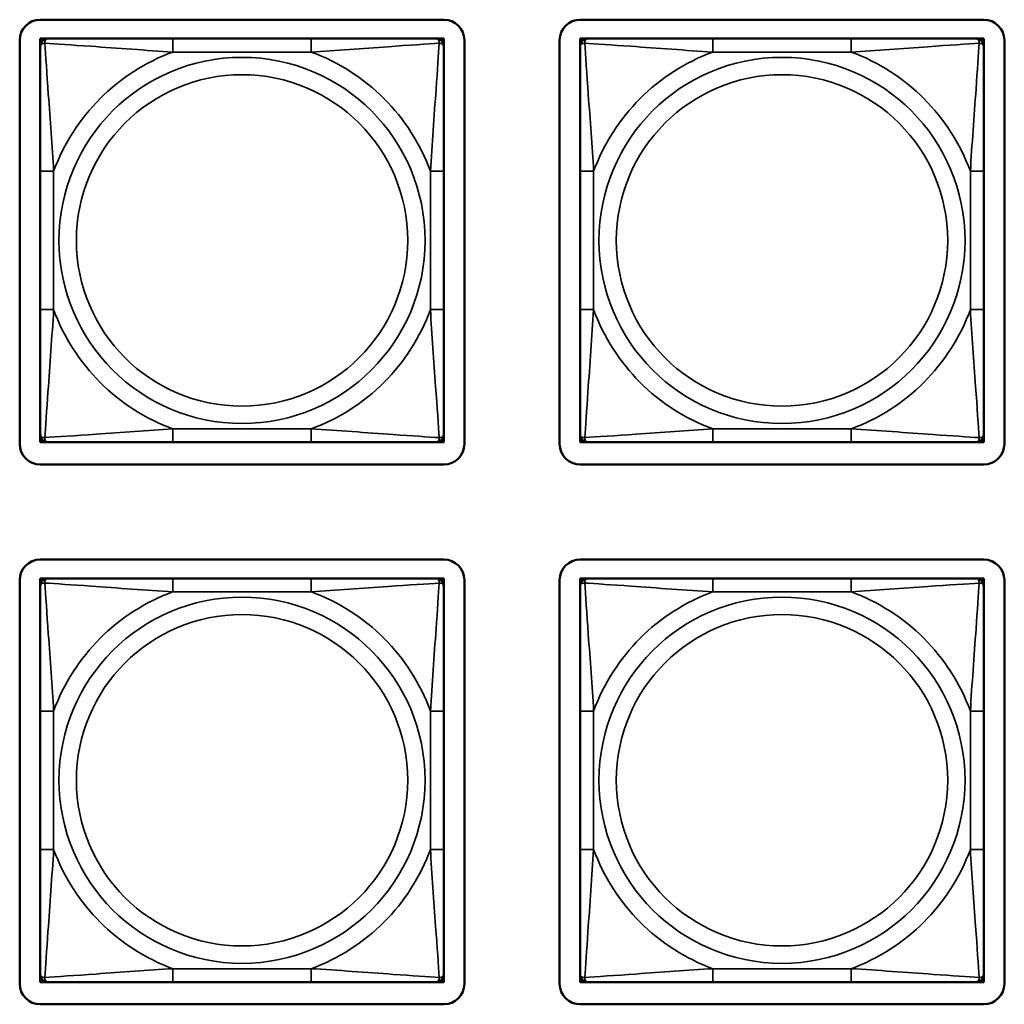
# Model space of a CAD drawing. Units: inches. Extents: x 5.8 to 92.9, y 3.3 to 45.2.
# Drawn here: x 28.7 to 30.1, y 8.7 to 10.1 of the extents above; entities that cross this region are included whole.
import ezdxf

# ---------------------------------------------------------------- set-up
doc = ezdxf.new("R2010")
doc.units = ezdxf.units.IN
doc.header["$MEASUREMENT"] = 0
doc.layers.add('Visible (ANSI)', color=7, linetype='Continuous', lineweight=50)
doc.layers.add('Visible Narrow (ANSI)', color=7, linetype='Continuous', lineweight=35)

msp = doc.modelspace()

# ---------------------------------------------------------------- linework, layer by layer
at = {"layer": 'Visible (ANSI)'}
for p, q in [((28.7103, 10.1101), (29.3009, 10.1101)), ((29.5003, 10.1101), (30.0909, 10.1101)), ((28.6803, 9.4895), (28.6803, 10.0801)), ((28.7103, 10.0825), (28.7162, 10.0825)), ((28.7103, 10.0766), (28.7103, 10.0825)), ((28.7103, 10.0707), (28.7103, 10.0766)), ((28.7103, 10.0707), (28.7103, 9.8884)), ((28.7162, 10.0825), (28.7221, 10.0825)), ((28.9044, 10.0825), (28.7221, 10.0825)), ((29.1067, 10.0825), (28.9044, 10.0825)), ((29.289, 10.0825), (29.1067, 10.0825)), ((29.289, 10.0825), (29.295, 10.0825)), ((29.295, 10.0825), (29.3009, 10.0825)), ((29.3009, 10.0825), (29.3009, 10.0766)), ((29.3009, 10.0766), (29.3009, 10.0707)), ((29.3009, 9.8884), (29.3009, 10.0707)), ((29.3309, 10.0801), (29.3309, 9.4895)), ((29.4703, 9.4895), (29.4703, 10.0801)), ((29.5003, 10.0825), (29.5062, 10.0825)), ((29.5003, 10.0766), (29.5003, 10.0825)), ((29.5003, 10.0707), (29.5003, 10.0766)), ((29.5003, 10.0707), (29.5003, 9.8884)), ((29.5062, 10.0825), (29.5121, 10.0825)), ((29.6944, 10.0825), (29.5121, 10.0825)), ((29.8967, 10.0825), (29.6944, 10.0825)), ((30.079, 10.0825), (29.8967, 10.0825)), ((30.079, 10.0825), (30.085, 10.0825)), ((30.085, 10.0825), (30.0909, 10.0825)), ((30.0909, 10.0825), (30.0909, 10.0766)), ((30.0909, 10.0766), (30.0909, 10.0707)), ((30.0909, 9.8884), (30.0909, 10.0707)), ((30.1209, 10.0801), (30.1209, 9.4895)), ((28.7103, 9.8884), (28.7103, 9.6861)), ((29.3009, 9.6861), (29.3009, 9.8884)), ((29.5003, 9.8884), (29.5003, 9.6861)), ((30.0909, 9.6861), (30.0909, 9.8884)), ((28.7103, 9.6861), (28.7103, 9.5038)), ((29.3009, 9.5038), (29.3009, 9.6861)), ((29.5003, 9.6861), (29.5003, 9.5038)), ((30.0909, 9.5038), (30.0909, 9.6861)), ((28.7103, 9.4979), (28.7103, 9.5038)), ((28.7103, 9.492), (28.7103, 9.4979)), ((29.3009, 9.5038), (29.3009, 9.4979)), ((29.3009, 9.4979), (29.3009, 9.492)), ((29.5003, 9.4979), (29.5003, 9.5038)), ((29.5003, 9.492), (29.5003, 9.4979)), ((30.0909, 9.5038), (30.0909, 9.4979)), ((30.0909, 9.4979), (30.0909, 9.492)), ((28.7162, 9.492), (28.7103, 9.492)), ((28.7221, 9.492), (28.7162, 9.492)), ((28.7221, 9.492), (28.9044, 9.492)), ((28.9044, 9.492), (29.1067, 9.492)), ((29.1067, 9.492), (29.289, 9.492)), ((29.295, 9.492), (29.289, 9.492)), ((29.3009, 9.492), (29.295, 9.492)), ((29.5062, 9.492), (29.5003, 9.492)), ((29.5121, 9.492), (29.5062, 9.492)), ((29.5121, 9.492), (29.6944, 9.492)), ((29.6944, 9.492), (29.8967, 9.492)), ((29.8967, 9.492), (30.079, 9.492)), ((30.085, 9.492), (30.079, 9.492)), ((30.0909, 9.492), (30.085, 9.492)), ((29.3009, 9.4595), (28.7103, 9.4595)), ((30.0909, 9.4595), (29.5003, 9.4595)), ((28.7103, 9.3205), (29.3009, 9.3205)), ((29.5003, 9.3205), (30.0909, 9.3205)), ((28.7103, 9.293), (28.7162, 9.293)), ((28.7103, 9.2871), (28.7103, 9.293)), ((28.7162, 9.293), (28.7221, 9.293)), ((28.9044, 9.293), (28.7221, 9.293)), ((29.1067, 9.293), (28.9044, 9.293)), ((29.289, 9.293), (29.1067, 9.293)), ((29.289, 9.293), (29.295, 9.293)), ((29.295, 9.293), (29.3009, 9.293)), ((29.3009, 9.293), (29.3009, 9.2871)), ((29.5003, 9.293), (29.5062, 9.293)), ((29.5003, 9.2871), (29.5003, 9.293)), ((29.5062, 9.293), (29.5121, 9.293)), ((29.6944, 9.293), (29.5121, 9.293)), ((29.8967, 9.293), (29.6944, 9.293)), ((30.079, 9.293), (29.8967, 9.293)), ((30.079, 9.293), (30.085, 9.293)), ((30.085, 9.293), (30.0909, 9.293)), ((30.0909, 9.293), (30.0909, 9.2871)), ((28.6803, 8.7), (28.6803, 9.2905)), ((28.7103, 9.2812), (28.7103, 9.2871)), ((28.7103, 9.2812), (28.7103, 9.0988)), ((29.3009, 9.2871), (29.3009, 9.2812)), ((29.3009, 9.0988), (29.3009, 9.2812)), ((29.3309, 9.2905), (29.3309, 8.7)), ((29.4703, 8.7), (29.4703, 9.2905)), ((29.5003, 9.2812), (29.5003, 9.2871)), ((29.5003, 9.2812), (29.5003, 9.0988)), ((30.0909, 9.2871), (30.0909, 9.2812)), ((30.0909, 9.0988), (30.0909, 9.2812)), ((30.1209, 9.2905), (30.1209, 8.7)), ((28.7103, 9.0988), (28.7103, 8.8965)), ((29.3009, 8.8965), (29.3009, 9.0988)), ((29.5003, 9.0988), (29.5003, 8.8965)), ((30.0909, 8.8965), (30.0909, 9.0988)), ((28.7103, 8.8965), (28.7103, 8.7142)), ((29.3009, 8.7142), (29.3009, 8.8965)), ((29.5003, 8.8965), (29.5003, 8.7142)), ((30.0909, 8.7142), (30.0909, 8.8965)), ((28.7103, 8.7083), (28.7103, 8.7142)), ((28.7103, 8.7024), (28.7103, 8.7083)), ((28.7162, 8.7024), (28.7103, 8.7024)), ((28.7221, 8.7024), (28.7162, 8.7024)), ((28.7221, 8.7024), (28.9044, 8.7024)), ((28.9044, 8.7024), (29.1067, 8.7024)), ((29.1067, 8.7024), (29.289, 8.7024)), ((29.295, 8.7024), (29.289, 8.7024)), ((29.3009, 8.7024), (29.295, 8.7024)), ((29.3009, 8.7142), (29.3009, 8.7083)), ((29.3009, 8.7083), (29.3009, 8.7024)), ((29.5003, 8.7083), (29.5003, 8.7142)), ((29.5003, 8.7024), (29.5003, 8.7083)), ((29.5062, 8.7024), (29.5003, 8.7024)), ((29.5121, 8.7024), (29.5062, 8.7024)), ((29.5121, 8.7024), (29.6944, 8.7024)), ((29.6944, 8.7024), (29.8967, 8.7024)), ((29.8967, 8.7024), (30.079, 8.7024)), ((30.085, 8.7024), (30.079, 8.7024)), ((30.0909, 8.7024), (30.085, 8.7024)), ((30.0909, 8.7142), (30.0909, 8.7083)), ((30.0909, 8.7083), (30.0909, 8.7024)), ((29.3009, 8.67), (28.7103, 8.67)), ((30.0909, 8.67), (29.5003, 8.67))]:
    msp.add_line(p, q, dxfattribs=at)
for centre, radius, start, end in [((28.7103, 10.0801), 0.03, 90, 180), ((29.3009, 10.0801), 0.03, 0, 90), ((29.5003, 10.0801), 0.03, 90, 180), ((30.0909, 10.0801), 0.03, 0, 90), ((28.7162, 10.0766), 0.00591, 90, 180), ((28.7221, 10.0707), 0.0118, 90, 180), ((29.289, 10.0707), 0.0118, 0, 90), ((29.295, 10.0766), 0.00591, 0, 90), ((29.5062, 10.0766), 0.00591, 90, 180), ((29.5121, 10.0707), 0.0118, 90, 180), ((30.079, 10.0707), 0.0118, 0, 90), ((30.085, 10.0766), 0.00591, 0, 90), ((28.7221, 9.5038), 0.0118, 180, 270), ((28.7162, 9.4979), 0.00591, 180, 270), ((29.289, 9.5038), 0.0118, 270, 0), ((29.295, 9.4979), 0.00591, 270, 0), ((29.5121, 9.5038), 0.0118, 180, 270), ((29.5062, 9.4979), 0.00591, 180, 270), ((30.079, 9.5038), 0.0118, 270, 0), ((30.085, 9.4979), 0.00591, 270, 0), ((28.7103, 9.4895), 0.03, 180, 270), ((29.3009, 9.4895), 0.03, 270, 0), ((29.5003, 9.4895), 0.03, 180, 270), ((30.0909, 9.4895), 0.03, 270, 0), ((28.7103, 9.2905), 0.03, 90, 180), ((29.3009, 9.2905), 0.03, 0, 90), ((29.5003, 9.2905), 0.03, 90, 180), ((30.0909, 9.2905), 0.03, 0, 90), ((28.7162, 9.2871), 0.00591, 90, 180), ((28.7221, 9.2812), 0.0118, 90, 180), ((29.289, 9.2812), 0.0118, 0, 90), ((29.295, 9.2871), 0.00591, 0, 90), ((29.5062, 9.2871), 0.00591, 90, 180), ((29.5121, 9.2812), 0.0118, 90, 180), ((30.079, 9.2812), 0.0118, 0, 90), ((30.085, 9.2871), 0.00591, 0, 90), ((28.7221, 8.7142), 0.0118, 180, 270), ((28.7162, 8.7083), 0.00591, 180, 270), ((29.289, 8.7142), 0.0118, 270, 0), ((29.295, 8.7083), 0.00591, 270, 0), ((29.5121, 8.7142), 0.0118, 180, 270), ((29.5062, 8.7083), 0.00591, 180, 270), ((30.079, 8.7142), 0.0118, 270, 0), ((30.085, 8.7083), 0.00591, 270, 0), ((28.7103, 8.7), 0.03, 180, 270), ((29.3009, 8.7), 0.03, 270, 0), ((29.5003, 8.7), 0.03, 180, 270), ((30.0909, 8.7), 0.03, 270, 0)]:
    msp.add_arc(centre, radius, start, end, dxfattribs=at)
at = {"layer": 'Visible Narrow (ANSI)'}
for p, q in [((28.9044, 10.0825), (28.9044, 10.0628)), ((29.1067, 10.0825), (29.1067, 10.0628)), ((29.6944, 10.0825), (29.6944, 10.0628)), ((29.8967, 10.0825), (29.8967, 10.0628)), ((28.9044, 10.0628), (29.1067, 10.0628)), ((29.6944, 10.0628), (29.8967, 10.0628)), ((28.7103, 9.8884), (28.73, 9.8884)), ((28.73, 9.6861), (28.73, 9.8884)), ((29.2812, 9.8884), (29.2812, 9.6861)), ((29.3009, 9.8884), (29.2812, 9.8884)), ((29.5003, 9.8884), (29.52, 9.8884)), ((29.52, 9.6861), (29.52, 9.8884)), ((30.0712, 9.8884), (30.0712, 9.6861)), ((30.0909, 9.8884), (30.0712, 9.8884)), ((28.7103, 9.6861), (28.73, 9.6861)), ((29.3009, 9.6861), (29.2812, 9.6861)), ((29.5003, 9.6861), (29.52, 9.6861)), ((30.0909, 9.6861), (30.0712, 9.6861)), ((29.1067, 9.5117), (28.9044, 9.5117)), ((28.9044, 9.492), (28.9044, 9.5117)), ((29.1067, 9.492), (29.1067, 9.5117)), ((29.8967, 9.5117), (29.6944, 9.5117)), ((29.6944, 9.492), (29.6944, 9.5117)), ((29.8967, 9.492), (29.8967, 9.5117)), ((28.9044, 9.293), (28.9044, 9.2733)), ((29.1067, 9.293), (29.1067, 9.2733)), ((29.6944, 9.293), (29.6944, 9.2733)), ((29.8967, 9.293), (29.8967, 9.2733)), ((28.9044, 9.2733), (29.1067, 9.2733)), ((29.6944, 9.2733), (29.8967, 9.2733)), ((28.7103, 9.0988), (28.73, 9.0988)), ((28.73, 8.8965), (28.73, 9.0988)), ((29.2812, 9.0988), (29.2812, 8.8965)), ((29.3009, 9.0988), (29.2812, 9.0988)), ((29.5003, 9.0988), (29.52, 9.0988)), ((29.52, 8.8965), (29.52, 9.0988)), ((30.0712, 9.0988), (30.0712, 8.8965)), ((30.0909, 9.0988), (30.0712, 9.0988)), ((28.7103, 8.8965), (28.73, 8.8965)), ((29.3009, 8.8965), (29.2812, 8.8965)), ((29.5003, 8.8965), (29.52, 8.8965)), ((30.0909, 8.8965), (30.0712, 8.8965)), ((29.1067, 8.7221), (28.9044, 8.7221)), ((28.9044, 8.7024), (28.9044, 8.7221)), ((29.1067, 8.7024), (29.1067, 8.7221)), ((29.8967, 8.7221), (29.6944, 8.7221)), ((29.6944, 8.7024), (29.6944, 8.7221)), ((29.8967, 8.7024), (29.8967, 8.7221))]:
    msp.add_line(p, q, dxfattribs=at)
for centre, radius in [((29.0056, 9.7872), 0.2678), ((29.7956, 9.7872), 0.2678), ((29.0056, 9.7872), 0.2424), ((29.7956, 9.7872), 0.2424), ((29.0056, 8.9977), 0.2678), ((29.7956, 8.9977), 0.2678), ((29.0056, 8.9977), 0.2424), ((29.7956, 8.9977), 0.2424)]:
    msp.add_circle(centre, radius, dxfattribs=at)
for centre, start, end in [((29.0056, 9.7872), 110.1547, 159.8453), ((29.0056, 9.7872), 20.1547, 69.8453), ((29.7956, 9.7872), 110.1547, 159.8453), ((29.7956, 9.7872), 20.1547, 69.8453), ((29.0056, 9.7872), 200.1547, 249.8453), ((29.0056, 9.7872), 290.1547, 339.8453), ((29.7956, 9.7872), 200.1547, 249.8453), ((29.7956, 9.7872), 290.1547, 339.8453), ((29.0056, 8.9977), 110.1547, 159.8453), ((29.0056, 8.9977), 20.1547, 69.8453), ((29.7956, 8.9977), 110.1547, 159.8453), ((29.7956, 8.9977), 20.1547, 69.8453), ((29.0056, 8.9977), 200.1547, 249.8453), ((29.0056, 8.9977), 290.1547, 339.8453), ((29.7956, 8.9977), 200.1547, 249.8453), ((29.7956, 8.9977), 290.1547, 339.8453)]:
    msp.add_arc(centre, 0.2936, start, end, dxfattribs=at)
for points, knots in [([(28.7103, 10.0707), (28.7103, 10.0712), (28.7104, 10.0717), (28.7106, 10.0726), (28.7108, 10.073), (28.7112, 10.0736), (28.7114, 10.0738), (28.7117, 10.0741), (28.7118, 10.0742), (28.7122, 10.0746), (28.7125, 10.0748), (28.7135, 10.0752), (28.7141, 10.0754), (28.7156, 10.0756), (28.7163, 10.0757), (28.7172, 10.0757)], [-0.0532704, -0.0532704, -0.0532704, -0.0532704, -0.04377373, -0.04377373, -0.03521335, -0.03521335, -0.02986312, -0.02986312, -0.02651922, -0.02651922, -0.01983142, -0.01983142, -0.00913095, -0.00913095, 0.00023197, 0.00023197, 0.00023197, 0.00023197]), ([(28.7172, 10.0757), (28.7171, 10.0765), (28.7172, 10.0773), (28.7174, 10.0787), (28.7176, 10.0794), (28.7181, 10.0803), (28.7183, 10.0806), (28.7186, 10.081), (28.7187, 10.0812), (28.719, 10.0815), (28.7192, 10.0816), (28.7198, 10.082), (28.7202, 10.0822), (28.7211, 10.0825), (28.7216, 10.0825), (28.7221, 10.0825)], [-0.00023197, -0.00023197, -0.00023197, -0.00023197, 0.00913095, 0.00913095, 0.01983142, 0.01983142, 0.02651922, 0.02651922, 0.02986312, 0.02986312, 0.03521335, 0.03521335, 0.04377373, 0.04377373, 0.0532704, 0.0532704, 0.0532704, 0.0532704]), ([(28.7172, 10.0757), (28.732, 10.0747), (28.7575, 10.073), (28.7842, 10.0712), (28.8236, 10.0684), (28.8652, 10.0652), (28.9044, 10.0628)], [-0.7478145, -0.7478145, -0.7478145, -0.7478145, -0.5493956, -0.5493956, -0.5493956, -0.2569537, -0.2569537, -0.2569537, -0.2569537]), ([(28.73, 9.8884), (28.7278, 9.9251), (28.7249, 9.9637), (28.7222, 10.0008), (28.7201, 10.0304), (28.7182, 10.0592), (28.7172, 10.0757)], [0.2569517, 0.2569517, 0.2569517, 0.2569517, 0.5303913, 0.5303913, 0.5303913, 0.7482818, 0.7482818, 0.7482818, 0.7482818]), ([(29.1067, 10.0628), (29.1434, 10.065), (29.182, 10.068), (29.2192, 10.0706), (29.2488, 10.0727), (29.2776, 10.0746), (29.294, 10.0757)], [0.2569517, 0.2569517, 0.2569517, 0.2569517, 0.5303913, 0.5303913, 0.5303913, 0.7482818, 0.7482818, 0.7482818, 0.7482818]), ([(29.294, 10.0757), (29.2931, 10.0608), (29.2914, 10.0353), (29.2895, 10.0086), (29.2867, 9.9693), (29.2835, 9.9276), (29.2812, 9.8884)], [-0.7478145, -0.7478145, -0.7478145, -0.7478145, -0.5493956, -0.5493956, -0.5493956, -0.2569537, -0.2569537, -0.2569537, -0.2569537]), ([(29.289, 10.0825), (29.2896, 10.0825), (29.2901, 10.0825), (29.291, 10.0822), (29.2914, 10.082), (29.2919, 10.0816), (29.2921, 10.0815), (29.2925, 10.0812), (29.2926, 10.081), (29.2929, 10.0806), (29.2931, 10.0803), (29.2935, 10.0794), (29.2937, 10.0787), (29.294, 10.0773), (29.294, 10.0765), (29.294, 10.0757)], [-0.0532704, -0.0532704, -0.0532704, -0.0532704, -0.04377373, -0.04377373, -0.03521335, -0.03521335, -0.02986312, -0.02986312, -0.02651922, -0.02651922, -0.01983142, -0.01983142, -0.00913095, -0.00913095, 0.00023197, 0.00023197, 0.00023197, 0.00023197]), ([(29.294, 10.0757), (29.2948, 10.0757), (29.2956, 10.0756), (29.297, 10.0754), (29.2977, 10.0752), (29.2986, 10.0748), (29.2989, 10.0746), (29.2994, 10.0742), (29.2995, 10.0741), (29.2998, 10.0738), (29.3, 10.0736), (29.3004, 10.073), (29.3005, 10.0726), (29.3008, 10.0717), (29.3009, 10.0712), (29.3009, 10.0707)], [-0.00023197, -0.00023197, -0.00023197, -0.00023197, 0.00913095, 0.00913095, 0.01983142, 0.01983142, 0.02651922, 0.02651922, 0.02986312, 0.02986312, 0.03521335, 0.03521335, 0.04377373, 0.04377373, 0.0532704, 0.0532704, 0.0532704, 0.0532704]), ([(29.5003, 10.0707), (29.5003, 10.0712), (29.5004, 10.0717), (29.5006, 10.0726), (29.5008, 10.073), (29.5012, 10.0736), (29.5014, 10.0738), (29.5017, 10.0741), (29.5018, 10.0742), (29.5022, 10.0746), (29.5025, 10.0748), (29.5035, 10.0752), (29.5041, 10.0754), (29.5056, 10.0756), (29.5063, 10.0757), (29.5072, 10.0757)], [-0.0532704, -0.0532704, -0.0532704, -0.0532704, -0.04377373, -0.04377373, -0.03521335, -0.03521335, -0.02986312, -0.02986312, -0.02651922, -0.02651922, -0.01983142, -0.01983142, -0.00913095, -0.00913095, 0.00023197, 0.00023197, 0.00023197, 0.00023197]), ([(29.5072, 10.0757), (29.5071, 10.0765), (29.5072, 10.0773), (29.5074, 10.0787), (29.5076, 10.0794), (29.5081, 10.0803), (29.5083, 10.0806), (29.5086, 10.081), (29.5087, 10.0812), (29.509, 10.0815), (29.5092, 10.0816), (29.5098, 10.082), (29.5102, 10.0822), (29.5111, 10.0825), (29.5116, 10.0825), (29.5121, 10.0825)], [-0.00023197, -0.00023197, -0.00023197, -0.00023197, 0.00913095, 0.00913095, 0.01983142, 0.01983142, 0.02651922, 0.02651922, 0.02986312, 0.02986312, 0.03521335, 0.03521335, 0.04377373, 0.04377373, 0.0532704, 0.0532704, 0.0532704, 0.0532704]), ([(29.5072, 10.0757), (29.522, 10.0747), (29.5475, 10.073), (29.5742, 10.0712), (29.6136, 10.0684), (29.6552, 10.0652), (29.6944, 10.0628)], [-0.7478145, -0.7478145, -0.7478145, -0.7478145, -0.5493956, -0.5493956, -0.5493956, -0.2569537, -0.2569537, -0.2569537, -0.2569537]), ([(29.52, 9.8884), (29.5178, 9.9251), (29.5149, 9.9637), (29.5122, 10.0008), (29.5101, 10.0304), (29.5082, 10.0592), (29.5072, 10.0757)], [0.2569517, 0.2569517, 0.2569517, 0.2569517, 0.5303913, 0.5303913, 0.5303913, 0.7482818, 0.7482818, 0.7482818, 0.7482818]), ([(29.8967, 10.0628), (29.9334, 10.065), (29.972, 10.068), (30.0092, 10.0706), (30.0388, 10.0727), (30.0676, 10.0746), (30.084, 10.0757)], [0.2569517, 0.2569517, 0.2569517, 0.2569517, 0.5303913, 0.5303913, 0.5303913, 0.7482818, 0.7482818, 0.7482818, 0.7482818]), ([(30.084, 10.0757), (30.0831, 10.0608), (30.0814, 10.0353), (30.0795, 10.0086), (30.0767, 9.9693), (30.0735, 9.9276), (30.0712, 9.8884)], [-0.7478145, -0.7478145, -0.7478145, -0.7478145, -0.5493956, -0.5493956, -0.5493956, -0.2569537, -0.2569537, -0.2569537, -0.2569537]), ([(30.079, 10.0825), (30.0796, 10.0825), (30.0801, 10.0825), (30.081, 10.0822), (30.0814, 10.082), (30.0819, 10.0816), (30.0821, 10.0815), (30.0825, 10.0812), (30.0826, 10.081), (30.0829, 10.0806), (30.0831, 10.0803), (30.0835, 10.0794), (30.0837, 10.0787), (30.084, 10.0773), (30.084, 10.0765), (30.084, 10.0757)], [-0.0532704, -0.0532704, -0.0532704, -0.0532704, -0.04377373, -0.04377373, -0.03521335, -0.03521335, -0.02986312, -0.02986312, -0.02651922, -0.02651922, -0.01983142, -0.01983142, -0.00913095, -0.00913095, 0.00023197, 0.00023197, 0.00023197, 0.00023197]), ([(30.084, 10.0757), (30.0848, 10.0757), (30.0856, 10.0756), (30.087, 10.0754), (30.0877, 10.0752), (30.0886, 10.0748), (30.0889, 10.0746), (30.0894, 10.0742), (30.0895, 10.0741), (30.0898, 10.0738), (30.09, 10.0736), (30.0904, 10.073), (30.0905, 10.0726), (30.0908, 10.0717), (30.0909, 10.0712), (30.0909, 10.0707)], [-0.00023197, -0.00023197, -0.00023197, -0.00023197, 0.00913095, 0.00913095, 0.01983142, 0.01983142, 0.02651922, 0.02651922, 0.02986312, 0.02986312, 0.03521335, 0.03521335, 0.04377373, 0.04377373, 0.0532704, 0.0532704, 0.0532704, 0.0532704]), ([(28.7172, 9.4988), (28.7181, 9.5137), (28.7198, 9.5392), (28.7217, 9.5659), (28.7244, 9.6052), (28.7276, 9.6469), (28.73, 9.6861)], [-0.7478145, -0.7478145, -0.7478145, -0.7478145, -0.5493956, -0.5493956, -0.5493956, -0.2569537, -0.2569537, -0.2569537, -0.2569537]), ([(29.2812, 9.6861), (29.2834, 9.6494), (29.2863, 9.6108), (29.2889, 9.5736), (29.291, 9.5441), (29.293, 9.5153), (29.294, 9.4988)], [0.2569517, 0.2569517, 0.2569517, 0.2569517, 0.5303913, 0.5303913, 0.5303913, 0.7482818, 0.7482818, 0.7482818, 0.7482818]), ([(29.5072, 9.4988), (29.5081, 9.5137), (29.5098, 9.5392), (29.5117, 9.5659), (29.5144, 9.6052), (29.5176, 9.6469), (29.52, 9.6861)], [-0.7478145, -0.7478145, -0.7478145, -0.7478145, -0.5493956, -0.5493956, -0.5493956, -0.2569537, -0.2569537, -0.2569537, -0.2569537]), ([(30.0712, 9.6861), (30.0734, 9.6494), (30.0763, 9.6108), (30.0789, 9.5736), (30.081, 9.5441), (30.083, 9.5153), (30.084, 9.4988)], [0.2569517, 0.2569517, 0.2569517, 0.2569517, 0.5303913, 0.5303913, 0.5303913, 0.7482818, 0.7482818, 0.7482818, 0.7482818]), ([(28.9044, 9.5117), (28.8677, 9.5095), (28.8291, 9.5065), (28.792, 9.5039), (28.7624, 9.5018), (28.7336, 9.4999), (28.7172, 9.4988)], [0.2569517, 0.2569517, 0.2569517, 0.2569517, 0.5303913, 0.5303913, 0.5303913, 0.7482818, 0.7482818, 0.7482818, 0.7482818]), ([(29.294, 9.4988), (29.2791, 9.4998), (29.2536, 9.5015), (29.2269, 9.5033), (29.1876, 9.5061), (29.146, 9.5093), (29.1067, 9.5117)], [-0.7478145, -0.7478145, -0.7478145, -0.7478145, -0.5493956, -0.5493956, -0.5493956, -0.2569537, -0.2569537, -0.2569537, -0.2569537]), ([(29.6944, 9.5117), (29.6577, 9.5095), (29.6191, 9.5065), (29.582, 9.5039), (29.5524, 9.5018), (29.5236, 9.4999), (29.5072, 9.4988)], [0.2569517, 0.2569517, 0.2569517, 0.2569517, 0.5303913, 0.5303913, 0.5303913, 0.7482818, 0.7482818, 0.7482818, 0.7482818]), ([(30.084, 9.4988), (30.0691, 9.4998), (30.0436, 9.5015), (30.0169, 9.5033), (29.9776, 9.5061), (29.936, 9.5093), (29.8967, 9.5117)], [-0.7478145, -0.7478145, -0.7478145, -0.7478145, -0.5493956, -0.5493956, -0.5493956, -0.2569537, -0.2569537, -0.2569537, -0.2569537]), ([(28.7172, 9.4988), (28.7163, 9.4988), (28.7156, 9.4989), (28.7141, 9.4991), (28.7135, 9.4993), (28.7125, 9.4997), (28.7122, 9.4999), (28.7118, 9.5003), (28.7117, 9.5004), (28.7114, 9.5007), (28.7112, 9.5009), (28.7108, 9.5015), (28.7106, 9.5019), (28.7104, 9.5027), (28.7103, 9.5032), (28.7103, 9.5038)], [-0.00023197, -0.00023197, -0.00023197, -0.00023197, 0.00913095, 0.00913095, 0.01983142, 0.01983142, 0.02651922, 0.02651922, 0.02986312, 0.02986312, 0.03521335, 0.03521335, 0.04377373, 0.04377373, 0.0532704, 0.0532704, 0.0532704, 0.0532704]), ([(28.7221, 9.492), (28.7216, 9.492), (28.7211, 9.492), (28.7202, 9.4923), (28.7198, 9.4925), (28.7192, 9.4929), (28.719, 9.493), (28.7187, 9.4933), (28.7186, 9.4935), (28.7183, 9.4939), (28.7181, 9.4942), (28.7176, 9.4951), (28.7174, 9.4958), (28.7172, 9.4972), (28.7171, 9.498), (28.7172, 9.4988)], [-0.0532704, -0.0532704, -0.0532704, -0.0532704, -0.04377373, -0.04377373, -0.03521335, -0.03521335, -0.02986312, -0.02986312, -0.02651922, -0.02651922, -0.01983142, -0.01983142, -0.00913095, -0.00913095, 0.00023197, 0.00023197, 0.00023197, 0.00023197]), ([(29.294, 9.4988), (29.294, 9.498), (29.294, 9.4972), (29.2937, 9.4958), (29.2935, 9.4951), (29.2931, 9.4942), (29.2929, 9.4939), (29.2926, 9.4935), (29.2925, 9.4933), (29.2921, 9.493), (29.2919, 9.4929), (29.2914, 9.4925), (29.291, 9.4923), (29.2901, 9.492), (29.2896, 9.492), (29.289, 9.492)], [-0.00023197, -0.00023197, -0.00023197, -0.00023197, 0.00913095, 0.00913095, 0.01983142, 0.01983142, 0.02651922, 0.02651922, 0.02986312, 0.02986312, 0.03521335, 0.03521335, 0.04377373, 0.04377373, 0.0532704, 0.0532704, 0.0532704, 0.0532704]), ([(29.3009, 9.5038), (29.3009, 9.5032), (29.3008, 9.5027), (29.3005, 9.5019), (29.3004, 9.5015), (29.3, 9.5009), (29.2998, 9.5007), (29.2995, 9.5004), (29.2994, 9.5003), (29.2989, 9.4999), (29.2986, 9.4997), (29.2977, 9.4993), (29.297, 9.4991), (29.2956, 9.4989), (29.2948, 9.4988), (29.294, 9.4988)], [-0.0532704, -0.0532704, -0.0532704, -0.0532704, -0.04377373, -0.04377373, -0.03521335, -0.03521335, -0.02986312, -0.02986312, -0.02651922, -0.02651922, -0.01983142, -0.01983142, -0.00913095, -0.00913095, 0.00023197, 0.00023197, 0.00023197, 0.00023197]), ([(29.5072, 9.4988), (29.5063, 9.4988), (29.5056, 9.4989), (29.5041, 9.4991), (29.5035, 9.4993), (29.5025, 9.4997), (29.5022, 9.4999), (29.5018, 9.5003), (29.5017, 9.5004), (29.5014, 9.5007), (29.5012, 9.5009), (29.5008, 9.5015), (29.5006, 9.5019), (29.5004, 9.5027), (29.5003, 9.5032), (29.5003, 9.5038)], [-0.00023197, -0.00023197, -0.00023197, -0.00023197, 0.00913095, 0.00913095, 0.01983142, 0.01983142, 0.02651922, 0.02651922, 0.02986312, 0.02986312, 0.03521335, 0.03521335, 0.04377373, 0.04377373, 0.0532704, 0.0532704, 0.0532704, 0.0532704]), ([(29.5121, 9.492), (29.5116, 9.492), (29.5111, 9.492), (29.5102, 9.4923), (29.5098, 9.4925), (29.5092, 9.4929), (29.509, 9.493), (29.5087, 9.4933), (29.5086, 9.4935), (29.5083, 9.4939), (29.5081, 9.4942), (29.5076, 9.4951), (29.5074, 9.4958), (29.5072, 9.4972), (29.5071, 9.498), (29.5072, 9.4988)], [-0.0532704, -0.0532704, -0.0532704, -0.0532704, -0.04377373, -0.04377373, -0.03521335, -0.03521335, -0.02986312, -0.02986312, -0.02651922, -0.02651922, -0.01983142, -0.01983142, -0.00913095, -0.00913095, 0.00023197, 0.00023197, 0.00023197, 0.00023197]), ([(30.084, 9.4988), (30.084, 9.498), (30.084, 9.4972), (30.0837, 9.4958), (30.0835, 9.4951), (30.0831, 9.4942), (30.0829, 9.4939), (30.0826, 9.4935), (30.0825, 9.4933), (30.0821, 9.493), (30.0819, 9.4929), (30.0814, 9.4925), (30.081, 9.4923), (30.0801, 9.492), (30.0796, 9.492), (30.079, 9.492)], [-0.00023197, -0.00023197, -0.00023197, -0.00023197, 0.00913095, 0.00913095, 0.01983142, 0.01983142, 0.02651922, 0.02651922, 0.02986312, 0.02986312, 0.03521335, 0.03521335, 0.04377373, 0.04377373, 0.0532704, 0.0532704, 0.0532704, 0.0532704]), ([(30.0909, 9.5038), (30.0909, 9.5032), (30.0908, 9.5027), (30.0905, 9.5019), (30.0904, 9.5015), (30.09, 9.5009), (30.0898, 9.5007), (30.0895, 9.5004), (30.0894, 9.5003), (30.0889, 9.4999), (30.0886, 9.4997), (30.0877, 9.4993), (30.087, 9.4991), (30.0856, 9.4989), (30.0848, 9.4988), (30.084, 9.4988)], [-0.0532704, -0.0532704, -0.0532704, -0.0532704, -0.04377373, -0.04377373, -0.03521335, -0.03521335, -0.02986312, -0.02986312, -0.02651922, -0.02651922, -0.01983142, -0.01983142, -0.00913095, -0.00913095, 0.00023197, 0.00023197, 0.00023197, 0.00023197]), ([(28.7172, 9.2861), (28.7171, 9.287), (28.7172, 9.2877), (28.7174, 9.2892), (28.7176, 9.2898), (28.7181, 9.2907), (28.7183, 9.2911), (28.7186, 9.2915), (28.7187, 9.2916), (28.719, 9.2919), (28.7192, 9.2921), (28.7198, 9.2925), (28.7202, 9.2926), (28.7211, 9.2929), (28.7216, 9.293), (28.7221, 9.293)], [-0.00023197, -0.00023197, -0.00023197, -0.00023197, 0.00913095, 0.00913095, 0.01983142, 0.01983142, 0.02651922, 0.02651922, 0.02986312, 0.02986312, 0.03521335, 0.03521335, 0.04377373, 0.04377373, 0.0532704, 0.0532704, 0.0532704, 0.0532704]), ([(29.289, 9.293), (29.2896, 9.293), (29.2901, 9.2929), (29.291, 9.2926), (29.2914, 9.2925), (29.2919, 9.2921), (29.2921, 9.2919), (29.2925, 9.2916), (29.2926, 9.2915), (29.2929, 9.2911), (29.2931, 9.2907), (29.2935, 9.2898), (29.2937, 9.2892), (29.294, 9.2877), (29.294, 9.287), (29.294, 9.2861)], [-0.0532704, -0.0532704, -0.0532704, -0.0532704, -0.04377373, -0.04377373, -0.03521335, -0.03521335, -0.02986312, -0.02986312, -0.02651922, -0.02651922, -0.01983142, -0.01983142, -0.00913095, -0.00913095, 0.00023197, 0.00023197, 0.00023197, 0.00023197]), ([(29.5072, 9.2861), (29.5071, 9.287), (29.5072, 9.2877), (29.5074, 9.2892), (29.5076, 9.2898), (29.5081, 9.2907), (29.5083, 9.2911), (29.5086, 9.2915), (29.5087, 9.2916), (29.509, 9.2919), (29.5092, 9.2921), (29.5098, 9.2925), (29.5102, 9.2926), (29.5111, 9.2929), (29.5116, 9.293), (29.5121, 9.293)], [-0.00023197, -0.00023197, -0.00023197, -0.00023197, 0.00913095, 0.00913095, 0.01983142, 0.01983142, 0.02651922, 0.02651922, 0.02986312, 0.02986312, 0.03521335, 0.03521335, 0.04377373, 0.04377373, 0.0532704, 0.0532704, 0.0532704, 0.0532704]), ([(30.079, 9.293), (30.0796, 9.293), (30.0801, 9.2929), (30.081, 9.2926), (30.0814, 9.2925), (30.0819, 9.2921), (30.0821, 9.2919), (30.0825, 9.2916), (30.0826, 9.2915), (30.0829, 9.2911), (30.0831, 9.2907), (30.0835, 9.2898), (30.0837, 9.2892), (30.084, 9.2877), (30.084, 9.287), (30.084, 9.2861)], [-0.0532704, -0.0532704, -0.0532704, -0.0532704, -0.04377373, -0.04377373, -0.03521335, -0.03521335, -0.02986312, -0.02986312, -0.02651922, -0.02651922, -0.01983142, -0.01983142, -0.00913095, -0.00913095, 0.00023197, 0.00023197, 0.00023197, 0.00023197]), ([(28.7103, 9.2812), (28.7103, 9.2817), (28.7104, 9.2822), (28.7106, 9.2831), (28.7108, 9.2835), (28.7112, 9.284), (28.7114, 9.2843), (28.7117, 9.2846), (28.7118, 9.2847), (28.7122, 9.285), (28.7125, 9.2852), (28.7135, 9.2856), (28.7141, 9.2859), (28.7156, 9.2861), (28.7163, 9.2861), (28.7172, 9.2861)], [-0.0532704, -0.0532704, -0.0532704, -0.0532704, -0.04377373, -0.04377373, -0.03521335, -0.03521335, -0.02986312, -0.02986312, -0.02651922, -0.02651922, -0.01983142, -0.01983142, -0.00913095, -0.00913095, 0.00023197, 0.00023197, 0.00023197, 0.00023197]), ([(28.7172, 9.2861), (28.732, 9.2852), (28.7575, 9.2835), (28.7842, 9.2816), (28.8236, 9.2788), (28.8652, 9.2756), (28.9044, 9.2733)], [-0.7478145, -0.7478145, -0.7478145, -0.7478145, -0.5493956, -0.5493956, -0.5493956, -0.2569537, -0.2569537, -0.2569537, -0.2569537]), ([(28.73, 9.0988), (28.7278, 9.1355), (28.7249, 9.1742), (28.7222, 9.2113), (28.7201, 9.2409), (28.7182, 9.2697), (28.7172, 9.2861)], [0.2569517, 0.2569517, 0.2569517, 0.2569517, 0.5303913, 0.5303913, 0.5303913, 0.7482818, 0.7482818, 0.7482818, 0.7482818]), ([(29.1067, 9.2733), (29.1434, 9.2755), (29.182, 9.2784), (29.2192, 9.2811), (29.2488, 9.2832), (29.2776, 9.2851), (29.294, 9.2861)], [0.2569517, 0.2569517, 0.2569517, 0.2569517, 0.5303913, 0.5303913, 0.5303913, 0.7482818, 0.7482818, 0.7482818, 0.7482818]), ([(29.294, 9.2861), (29.2931, 9.2712), (29.2914, 9.2458), (29.2895, 9.2191), (29.2867, 9.1797), (29.2835, 9.1381), (29.2812, 9.0988)], [-0.7478145, -0.7478145, -0.7478145, -0.7478145, -0.5493956, -0.5493956, -0.5493956, -0.2569537, -0.2569537, -0.2569537, -0.2569537]), ([(29.294, 9.2861), (29.2948, 9.2861), (29.2956, 9.2861), (29.297, 9.2859), (29.2977, 9.2856), (29.2986, 9.2852), (29.2989, 9.285), (29.2994, 9.2847), (29.2995, 9.2846), (29.2998, 9.2843), (29.3, 9.284), (29.3004, 9.2835), (29.3005, 9.2831), (29.3008, 9.2822), (29.3009, 9.2817), (29.3009, 9.2812)], [-0.00023197, -0.00023197, -0.00023197, -0.00023197, 0.00913095, 0.00913095, 0.01983142, 0.01983142, 0.02651922, 0.02651922, 0.02986312, 0.02986312, 0.03521335, 0.03521335, 0.04377373, 0.04377373, 0.0532704, 0.0532704, 0.0532704, 0.0532704]), ([(29.5003, 9.2812), (29.5003, 9.2817), (29.5004, 9.2822), (29.5006, 9.2831), (29.5008, 9.2835), (29.5012, 9.284), (29.5014, 9.2843), (29.5017, 9.2846), (29.5018, 9.2847), (29.5022, 9.285), (29.5025, 9.2852), (29.5035, 9.2856), (29.5041, 9.2859), (29.5056, 9.2861), (29.5063, 9.2861), (29.5072, 9.2861)], [-0.0532704, -0.0532704, -0.0532704, -0.0532704, -0.04377373, -0.04377373, -0.03521335, -0.03521335, -0.02986312, -0.02986312, -0.02651922, -0.02651922, -0.01983142, -0.01983142, -0.00913095, -0.00913095, 0.00023197, 0.00023197, 0.00023197, 0.00023197]), ([(29.5072, 9.2861), (29.522, 9.2852), (29.5475, 9.2835), (29.5742, 9.2816), (29.6136, 9.2788), (29.6552, 9.2756), (29.6944, 9.2733)], [-0.7478145, -0.7478145, -0.7478145, -0.7478145, -0.5493956, -0.5493956, -0.5493956, -0.2569537, -0.2569537, -0.2569537, -0.2569537]), ([(29.52, 9.0988), (29.5178, 9.1355), (29.5149, 9.1742), (29.5122, 9.2113), (29.5101, 9.2409), (29.5082, 9.2697), (29.5072, 9.2861)], [0.2569517, 0.2569517, 0.2569517, 0.2569517, 0.5303913, 0.5303913, 0.5303913, 0.7482818, 0.7482818, 0.7482818, 0.7482818]), ([(29.8967, 9.2733), (29.9334, 9.2755), (29.972, 9.2784), (30.0092, 9.2811), (30.0388, 9.2832), (30.0676, 9.2851), (30.084, 9.2861)], [0.2569517, 0.2569517, 0.2569517, 0.2569517, 0.5303913, 0.5303913, 0.5303913, 0.7482818, 0.7482818, 0.7482818, 0.7482818]), ([(30.084, 9.2861), (30.0831, 9.2712), (30.0814, 9.2458), (30.0795, 9.2191), (30.0767, 9.1797), (30.0735, 9.1381), (30.0712, 9.0988)], [-0.7478145, -0.7478145, -0.7478145, -0.7478145, -0.5493956, -0.5493956, -0.5493956, -0.2569537, -0.2569537, -0.2569537, -0.2569537]), ([(30.084, 9.2861), (30.0848, 9.2861), (30.0856, 9.2861), (30.087, 9.2859), (30.0877, 9.2856), (30.0886, 9.2852), (30.0889, 9.285), (30.0894, 9.2847), (30.0895, 9.2846), (30.0898, 9.2843), (30.09, 9.284), (30.0904, 9.2835), (30.0905, 9.2831), (30.0908, 9.2822), (30.0909, 9.2817), (30.0909, 9.2812)], [-0.00023197, -0.00023197, -0.00023197, -0.00023197, 0.00913095, 0.00913095, 0.01983142, 0.01983142, 0.02651922, 0.02651922, 0.02986312, 0.02986312, 0.03521335, 0.03521335, 0.04377373, 0.04377373, 0.0532704, 0.0532704, 0.0532704, 0.0532704]), ([(28.7172, 8.7093), (28.7181, 8.7242), (28.7198, 8.7496), (28.7217, 8.7763), (28.7244, 8.8157), (28.7276, 8.8573), (28.73, 8.8965)], [-0.7478145, -0.7478145, -0.7478145, -0.7478145, -0.5493956, -0.5493956, -0.5493956, -0.2569537, -0.2569537, -0.2569537, -0.2569537]), ([(29.2812, 8.8965), (29.2834, 8.8599), (29.2863, 8.8212), (29.2889, 8.7841), (29.291, 8.7545), (29.293, 8.7257), (29.294, 8.7093)], [0.2569517, 0.2569517, 0.2569517, 0.2569517, 0.5303913, 0.5303913, 0.5303913, 0.7482818, 0.7482818, 0.7482818, 0.7482818]), ([(29.5072, 8.7093), (29.5081, 8.7242), (29.5098, 8.7496), (29.5117, 8.7763), (29.5144, 8.8157), (29.5176, 8.8573), (29.52, 8.8965)], [-0.7478145, -0.7478145, -0.7478145, -0.7478145, -0.5493956, -0.5493956, -0.5493956, -0.2569537, -0.2569537, -0.2569537, -0.2569537]), ([(30.0712, 8.8965), (30.0734, 8.8599), (30.0763, 8.8212), (30.0789, 8.7841), (30.081, 8.7545), (30.083, 8.7257), (30.084, 8.7093)], [0.2569517, 0.2569517, 0.2569517, 0.2569517, 0.5303913, 0.5303913, 0.5303913, 0.7482818, 0.7482818, 0.7482818, 0.7482818]), ([(28.9044, 8.7221), (28.8677, 8.7199), (28.8291, 8.717), (28.792, 8.7143), (28.7624, 8.7122), (28.7336, 8.7103), (28.7172, 8.7093)], [0.2569517, 0.2569517, 0.2569517, 0.2569517, 0.5303913, 0.5303913, 0.5303913, 0.7482818, 0.7482818, 0.7482818, 0.7482818]), ([(29.294, 8.7093), (29.2791, 8.7102), (29.2536, 8.7119), (29.2269, 8.7138), (29.1876, 8.7166), (29.146, 8.7198), (29.1067, 8.7221)], [-0.7478145, -0.7478145, -0.7478145, -0.7478145, -0.5493956, -0.5493956, -0.5493956, -0.2569537, -0.2569537, -0.2569537, -0.2569537]), ([(29.6944, 8.7221), (29.6577, 8.7199), (29.6191, 8.717), (29.582, 8.7143), (29.5524, 8.7122), (29.5236, 8.7103), (29.5072, 8.7093)], [0.2569517, 0.2569517, 0.2569517, 0.2569517, 0.5303913, 0.5303913, 0.5303913, 0.7482818, 0.7482818, 0.7482818, 0.7482818]), ([(30.084, 8.7093), (30.0691, 8.7102), (30.0436, 8.7119), (30.0169, 8.7138), (29.9776, 8.7166), (29.936, 8.7198), (29.8967, 8.7221)], [-0.7478145, -0.7478145, -0.7478145, -0.7478145, -0.5493956, -0.5493956, -0.5493956, -0.2569537, -0.2569537, -0.2569537, -0.2569537]), ([(28.7172, 8.7093), (28.7163, 8.7093), (28.7156, 8.7093), (28.7141, 8.7095), (28.7135, 8.7097), (28.7125, 8.7102), (28.7122, 8.7104), (28.7118, 8.7107), (28.7117, 8.7108), (28.7114, 8.7111), (28.7112, 8.7113), (28.7108, 8.7119), (28.7106, 8.7123), (28.7104, 8.7132), (28.7103, 8.7137), (28.7103, 8.7142)], [-0.00023197, -0.00023197, -0.00023197, -0.00023197, 0.00913095, 0.00913095, 0.01983142, 0.01983142, 0.02651922, 0.02651922, 0.02986312, 0.02986312, 0.03521335, 0.03521335, 0.04377373, 0.04377373, 0.0532704, 0.0532704, 0.0532704, 0.0532704]), ([(28.7221, 8.7024), (28.7216, 8.7024), (28.7211, 8.7025), (28.7202, 8.7027), (28.7198, 8.7029), (28.7192, 8.7033), (28.719, 8.7035), (28.7187, 8.7038), (28.7186, 8.7039), (28.7183, 8.7043), (28.7181, 8.7046), (28.7176, 8.7056), (28.7174, 8.7062), (28.7172, 8.7077), (28.7171, 8.7084), (28.7172, 8.7093)], [-0.0532704, -0.0532704, -0.0532704, -0.0532704, -0.04377373, -0.04377373, -0.03521335, -0.03521335, -0.02986312, -0.02986312, -0.02651922, -0.02651922, -0.01983142, -0.01983142, -0.00913095, -0.00913095, 0.00023197, 0.00023197, 0.00023197, 0.00023197]), ([(29.294, 8.7093), (29.294, 8.7084), (29.294, 8.7077), (29.2937, 8.7062), (29.2935, 8.7056), (29.2931, 8.7046), (29.2929, 8.7043), (29.2926, 8.7039), (29.2925, 8.7038), (29.2921, 8.7035), (29.2919, 8.7033), (29.2914, 8.7029), (29.291, 8.7027), (29.2901, 8.7025), (29.2896, 8.7024), (29.289, 8.7024)], [-0.00023197, -0.00023197, -0.00023197, -0.00023197, 0.00913095, 0.00913095, 0.01983142, 0.01983142, 0.02651922, 0.02651922, 0.02986312, 0.02986312, 0.03521335, 0.03521335, 0.04377373, 0.04377373, 0.0532704, 0.0532704, 0.0532704, 0.0532704]), ([(29.3009, 8.7142), (29.3009, 8.7137), (29.3008, 8.7132), (29.3005, 8.7123), (29.3004, 8.7119), (29.3, 8.7113), (29.2998, 8.7111), (29.2995, 8.7108), (29.2994, 8.7107), (29.2989, 8.7104), (29.2986, 8.7102), (29.2977, 8.7097), (29.297, 8.7095), (29.2956, 8.7093), (29.2948, 8.7093), (29.294, 8.7093)], [-0.0532704, -0.0532704, -0.0532704, -0.0532704, -0.04377373, -0.04377373, -0.03521335, -0.03521335, -0.02986312, -0.02986312, -0.02651922, -0.02651922, -0.01983142, -0.01983142, -0.00913095, -0.00913095, 0.00023197, 0.00023197, 0.00023197, 0.00023197]), ([(29.5072, 8.7093), (29.5063, 8.7093), (29.5056, 8.7093), (29.5041, 8.7095), (29.5035, 8.7097), (29.5025, 8.7102), (29.5022, 8.7104), (29.5018, 8.7107), (29.5017, 8.7108), (29.5014, 8.7111), (29.5012, 8.7113), (29.5008, 8.7119), (29.5006, 8.7123), (29.5004, 8.7132), (29.5003, 8.7137), (29.5003, 8.7142)], [-0.00023197, -0.00023197, -0.00023197, -0.00023197, 0.00913095, 0.00913095, 0.01983142, 0.01983142, 0.02651922, 0.02651922, 0.02986312, 0.02986312, 0.03521335, 0.03521335, 0.04377373, 0.04377373, 0.0532704, 0.0532704, 0.0532704, 0.0532704]), ([(29.5121, 8.7024), (29.5116, 8.7024), (29.5111, 8.7025), (29.5102, 8.7027), (29.5098, 8.7029), (29.5092, 8.7033), (29.509, 8.7035), (29.5087, 8.7038), (29.5086, 8.7039), (29.5083, 8.7043), (29.5081, 8.7046), (29.5076, 8.7056), (29.5074, 8.7062), (29.5072, 8.7077), (29.5071, 8.7084), (29.5072, 8.7093)], [-0.0532704, -0.0532704, -0.0532704, -0.0532704, -0.04377373, -0.04377373, -0.03521335, -0.03521335, -0.02986312, -0.02986312, -0.02651922, -0.02651922, -0.01983142, -0.01983142, -0.00913095, -0.00913095, 0.00023197, 0.00023197, 0.00023197, 0.00023197]), ([(30.084, 8.7093), (30.084, 8.7084), (30.084, 8.7077), (30.0837, 8.7062), (30.0835, 8.7056), (30.0831, 8.7046), (30.0829, 8.7043), (30.0826, 8.7039), (30.0825, 8.7038), (30.0821, 8.7035), (30.0819, 8.7033), (30.0814, 8.7029), (30.081, 8.7027), (30.0801, 8.7025), (30.0796, 8.7024), (30.079, 8.7024)], [-0.00023197, -0.00023197, -0.00023197, -0.00023197, 0.00913095, 0.00913095, 0.01983142, 0.01983142, 0.02651922, 0.02651922, 0.02986312, 0.02986312, 0.03521335, 0.03521335, 0.04377373, 0.04377373, 0.0532704, 0.0532704, 0.0532704, 0.0532704]), ([(30.0909, 8.7142), (30.0909, 8.7137), (30.0908, 8.7132), (30.0905, 8.7123), (30.0904, 8.7119), (30.09, 8.7113), (30.0898, 8.7111), (30.0895, 8.7108), (30.0894, 8.7107), (30.0889, 8.7104), (30.0886, 8.7102), (30.0877, 8.7097), (30.087, 8.7095), (30.0856, 8.7093), (30.0848, 8.7093), (30.084, 8.7093)], [-0.0532704, -0.0532704, -0.0532704, -0.0532704, -0.04377373, -0.04377373, -0.03521335, -0.03521335, -0.02986312, -0.02986312, -0.02651922, -0.02651922, -0.01983142, -0.01983142, -0.00913095, -0.00913095, 0.00023197, 0.00023197, 0.00023197, 0.00023197])]:
    msp.add_open_spline(points, degree=3, knots=knots, dxfattribs=at)

doc.saveas('drawing.dxf')
